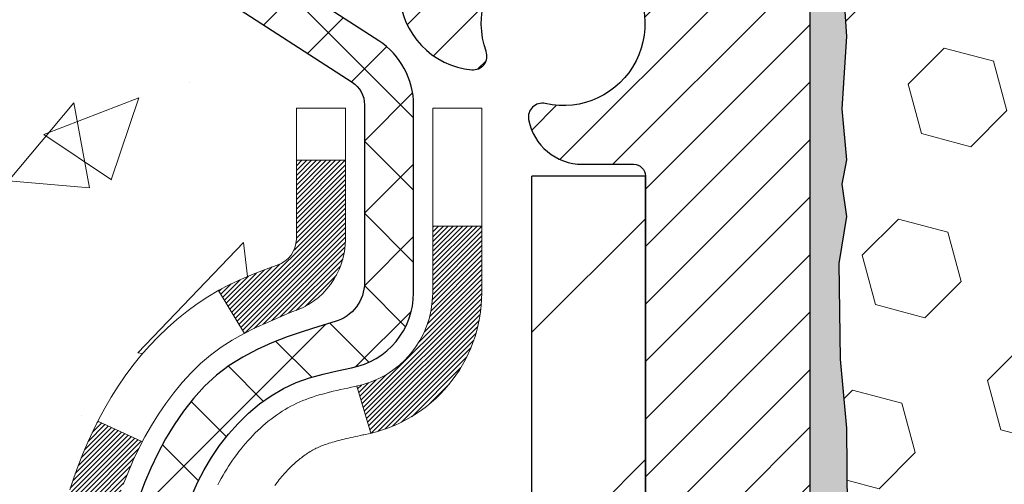
# Model space of a CAD drawing. Extents: x -3 to 3254, y -422 to 1977.
# Drawn here: x 16 to 18, y -399 to -399 of the extents above; entities that cross this region are included whole.
import ezdxf

# ---------------------------------------------------------------- set-up
doc = ezdxf.new("R2010")
doc.units = 0
doc.header["$LTSCALE"] = 5
doc.header["$MEASUREMENT"] = 0
for name, color, linetype, lineweight in [('CONCRETE - H', 130, 'CONTINUOUS', 9), ('DECK COAT - H', 20, 'CONTINUOUS', 20), ('DECK COAT - L', 22, 'CONTINUOUS', 18), ('EPOXY ADHESIVE - H', 50, 'CONTINUOUS', 15), ('EPOXY ADHESIVE - L', 52, 'CONTINUOUS', 25), ('FOAM INSERT - H', 150, 'CONTINUOUS', 9), ('MIG FOOT - H', 251, 'CONTINUOUS', 20), ('MIG FOOT - L', 7, 'CONTINUOUS', 30), ('MIG RETAINER - H', 251, 'CONTINUOUS', 20), ('MIG RETAINER - L', 7, 'CONTINUOUS', 30), ('PVC SIDESHEET - H', 170, 'CONTINUOUS', 20), ('PVC SIDESHEET - L', 150, 'CONTINUOUS', 25), ('TEXT - 4', 241, 'CONTINUOUS', 25)]:
    doc.layers.add(name, color=color, linetype=linetype, lineweight=lineweight)
doc.dimstyles.get("Standard").update_dxf_attribs({"dimtxt": 0.18, "dimasz": 0.18, "dimexe": 0.18, "dimexo": 0.0625, "dimgap": 0.09, "dimtad": 0, "dimtih": 1, "dimtoh": 1, "dimdec": 4, "dimzin": 0, "dimdsep": 46, "dimtxsty": 'Standard', "dimcen": 0.09, "dimadec": 0, "dimazin": 0, "dimtfac": 1, "dimtdec": 4, "dimtofl": 0, "dimtmove": 0, "dimatfit": 3, "dimfxl": 1, "dimtolj": 1, "dimtzin": 0, "dimarcsym": 0})

msp = doc.modelspace()

# ---------------------------------------------------------------- hatches: boundary and pattern name
at = {"layer": 'CONCRETE - H'}
h = msp.add_hatch(dxfattribs=at)
h.set_pattern_fill('AR-CONC', color=256, scale=0.196)
h.set_pattern_definition([(49.99999999999999, (1, 0), (1.405829957897477, -0.1229941845658864), [0.147, -1.617]), (355, (1, 0), (-0.27195261388148, 1.474296582052023), [0.1176, -1.2936]), (100.45144446, (1.11715249476, -0.01024951424), (1.13387733958514, 1.351302382298514), [0.12493077632, -1.374238539519999]), (46.18420000000002, (1, 0.392), (2.091793008116282, -0.32441779035443), [0.2204999999999999, -2.425499999999999]), (96.63563549, (1.1743160202, 0.36496511828), (1.831937413521488, 1.909272457518119), [0.18739627032, -2.0613589696]), (351.1841639899999, (1, 0.392), (1.831937412307355, 1.909272456529181), [0.1764, -1.94040000196]), (21, (1.196, 0.294), (1.169937822152185, -0.7891330257040641), [0.147, -1.617]), (326.0000000000001, (1.196, 0.294), (0.4768980505663002, 1.421294088291832), [0.1176, -1.2936]), (71.45144474, (1.29349481784, 0.22823891496), (1.646835858390743, 0.6321610595004535), [0.1249307724, -1.37423853952]), (37.50000000000001, (1, 0), (0.02383331642188971, 0.6524719535093706), [0, -1.27792, 0, -1.3132, 0, -1.2985]), (7.499999999999999, (1, 0), (0.5156162933866113, 0.7730469552894261), [0, -0.74872, 0, -1.24852, 0, -0.4949]), (327.5, (0.56292, 0), (1.046291974897922, -0.04420754859938432), [0, -0.49, 0, -1.5288, 0, -2.0286]), (317.5, (0.36692, 0), (1.143044891911077, 0.1962057653713427), [0, -0.637, 0, -1.01528, 0, -1.4406])])
edge = h.paths.add_edge_path()
edge.add_spline(control_points=[(9.634216537726502, -397.5462941945083), (9.512363925566364, -398.5320952145296), (11.91662137383881, -398.7827972506579), (13.49939561280071, -399.8820069667897), (14.20039109005524, -401.922355370845), (12.19937848360438, -403.3900172234593), (10.85393086667821, -404.8507119968659), (10.68390290613359, -406.0818433256337), (10.51756513677983, -406.3022759977559)], knot_values=[0, 0, 0, 0, 2.751705060341719, 4.606310363865386, 6.171255619265934, 8.209041483085649, 11.17070337192604, 11.92864509292141, 11.92864509292141, 11.92864509292141, 11.92864509292141], degree=3, periodic=0)
edge.add_line((10.51756513677981, -406.302275997758), (11.0105683047811, -406.3022759977592))
edge.add_line((11.0105683047811, -406.3022759977592), (11.01056982075808, -406.1054259892463))
edge.add_line((11.01056982075808, -406.1054259892463), (11.68025048880178, -406.1054259892462))
edge.add_arc((11.68025048850094, -406.0660559869617), 0.03937000228449961, 270.0000004378149, 300.0050937789906)
edge.add_line((11.69993852075803, -406.1001496588925), (11.83569942837586, -406.0217680623981))
edge.add_arc((11.8908143964192, -406.1172369892447), 0.1102359999984514, 89.99999999988921, 119.99818035172109, ccw=False)
edge.add_line((11.89081439641941, -406.0070009892463), (12.79877233744843, -406.0070009892463))
edge.add_arc((12.79877233737072, -405.9676309886581), 0.03937000058812146, 270.0000001130982, 300.0025472007105)
edge.add_line((12.81845885342677, -406.0017255341439), (13.49854452360742, -405.6090784065755))
edge.add_arc((13.55854446438897, -405.713001489381), 0.1200000001399215, 89.99927619957577, 119.9999673125914, ccw=False)
edge.add_line((13.55854598031303, -405.5930014892506), (13.76998584689445, -405.5930014892506))
edge.add_arc((13.76998584689463, -405.5536314892506), 0.0393699999999626, 269.9999999997415, 314.9999999999342)
edge.add_line((13.79782464086989, -405.5814702832259), (13.91429419695892, -405.4650007271736))
edge.add_arc((14.16399313939882, -405.7147057335177), 0.3531319187625552, 103.90149412010783, 134.9993042984125, ccw=False)
edge.add_arc((14.45327773239237, -406.8834755068403), 1.557170273114391, 76.097999108929, 103.90188596440981, ccw=False)
edge.add_arc((14.74256232547522, -405.7147057334016), 0.3531319186176345, 47.88305985415718, 76.09799910889922, ccw=False)
edge.add_line((14.97938882117667, -405.4527603900943), (15.10873082391569, -405.5814702832259))
edge.add_arc((15.13656961799925, -405.5536314890887), 0.03937000019097919, 225.0000000551503, 270.0022060691754)
edge.add_line((15.13657113386908, -405.5930014892505), (16.84747472037497, -405.5930014892506))
edge.add_arc((16.84747472037506, -405.5536314892507), 0.03936999999990576, 269.9999999998734, 360.0000000001655)
edge.add_line((16.88684472037496, -405.5536314892506), (16.88684472038093, -400.1925818636043))
edge.add_arc((16.84747472038106, -400.1925818636042), 0.03936999999987378, 359.9999999998346, 432.6976227628036)
edge.add_arc((16.98678676114927, -399.7453677497678), 0.4290404058596138, 233.0250989603211, 252.697622762808, ccw=False)
edge.add_arc((17.063273100958, -399.6832596576285), 0.5251995961844607, 194.307943482474, 230.4333558243561, ccw=False)
edge.add_arc((18.13322328735681, -399.3964046308117), 1.632909065609082, 184.8191964166436, 194.7829313884617, ccw=False)
edge.add_arc((17.86405681517945, -399.6303325552502), 1.361411651893386, 161.6649460398433, 175.9250205045925, ccw=False)
edge.add_arc((16.99852743744764, -399.3377776504801), 0.4478254090915157, 108.12890291727669, 162.3597440615036, ccw=False)
edge.add_arc((16.82844966888388, -398.8605940862336), 0.06004988997894418, 300.7846078929075, 346.517769344078)
edge.add_line((16.88684472038094, -398.8745943450576), (16.88684472038094, -398.685359296199))
edge.add_line((16.88684472038094, -398.685359296199), (16.98526972038061, -398.685359296199))
edge.add_line((16.98526972038061, -398.685359296199), (16.98526972038062, -398.6808067400789))
edge.add_arc((16.94589972038074, -398.6808067400787), 0.03936999999987556, 359.9999999997518, 417.0968478607485)
edge.add_line((16.96728631701647, -398.6477520825501), (16.65206837656067, -398.4438038510771))
edge.add_arc((16.83304046348716, -398.2426538568377), 0.2705775608380053, 181.4692888507576, 228.0226889059109, ccw=False)
edge.add_line((16.56255186517053, -398.2495917678895), (16.27463918495855, -398.2495917678895))
edge.add_arc((16.27343534341518, -398.1720554519526), 0.0775456608942898, 179.1104878121406, 270.8895121878187, ccw=False)
edge.add_line((16.19589902747826, -398.1708516104092), (16.19589902747826, -397.5462941945084))
edge.add_line((16.19589902747826, -397.5462941945084), (9.634216537726477, -397.5462941945084))
h.paths.add_polyline_path([(9.68006454253991, -402.6403479253684), (15.77206454253991, -402.6403479253684), (15.77206454253991, -401.2870145920352), (9.68006454253991, -401.2870145920352)], flags=25)
at = {"layer": 'DECK COAT - H'}
h = msp.add_hatch(dxfattribs=at)
h.set_pattern_fill('ANSI31', color=256, scale=0.03937, style=0)
h.set_pattern_definition([(45, (-162.1573997025909, -408.0241787774154), (-0.003479849246914297, 0.003479849246914297), [])])
h.paths.add_polyline_path([(16.6048634201019, -399.727920414324), (16.60100316235858, -399.7092475359665), (16.59748517996391, -399.6905401590299), (16.59427285566371, -399.6718020029087), (16.59132955966541, -399.6530367561527), (16.5886186621764, -399.634248107312), (16.5861035334041, -399.6154397449364), (16.58541309590273, -399.609923140956), (16.51588085375104, -399.6171896269533), (16.51796515105221, -399.632735215129), (16.52056919557222, -399.651093795356), (16.52333551631082, -399.6694011960333), (16.52628958321682, -399.6876493843111), (16.5294568662388, -399.7058303273395), (16.53286283532568, -399.7239359922684), (16.53653296042617, -399.7419583462481), (16.54049271148906, -399.7598893564286), (16.54476755846306, -399.7777209899601), (16.54938297129686, -399.7954452139925), (16.55436441993939, -399.8130539956761), (16.55973737433922, -399.8305393021608), (16.56552730444528, -399.8478931005968), (16.56882685018732, -399.8570066765972), (16.63445375036204, -399.8314046470951), (16.63031859944479, -399.8199930105008), (16.62432187409095, -399.8018538705754), (16.61880334357377, -399.7835456042529), (16.61373765779913, -399.7650996482753), (16.60909946667325, -399.746547439385)])
h.paths.add_polyline_path([(16.63031859944479, -399.2471831981612), (16.63681886972918, -399.2292446213751), (16.64384803503836, -399.2115380444708), (16.6514314454661, -399.1940949041901), (16.65959445110641, -399.1769466372755), (16.66461453601235, -399.1673152362831), (16.6002369124366, -399.1375946339199), (16.59335122352016, -399.1513902684163), (16.58565100781166, -399.1680993195538), (16.57845994442723, -399.1850022513352), (16.57175968020627, -399.2020688505277), (16.56552730444528, -399.2192831080651), (16.55973737433922, -399.2366369065011), (16.55436441993939, -399.2541222129859), (16.54938297129686, -399.2717309946694), (16.54476755846306, -399.2894552187019), (16.54049271148906, -399.3072868522333), (16.53653296042617, -399.3252178624138), (16.53286283532568, -399.3432402163935), (16.5294568662388, -399.3613458813225), (16.52756765056463, -399.3721904197806), (16.59635391502084, -399.3832349534588), (16.59748517996391, -399.376636049632), (16.60100316235858, -399.3579286726954), (16.6048634201019, -399.3392557943379), (16.60909946667325, -399.3206287692769), (16.61373765779913, -399.3020765603865), (16.61880334357377, -399.283630604409), (16.62432187409095, -399.2653223380865)])
h.paths.add_polyline_path([(16.9577107204075, -398.7607049073175), (16.88684472040736, -398.7607049073175), (16.88684472040736, -398.8745943450576, -0.3282883506356928), (16.85918392877752, -398.9121827919442), (16.8419109876842, -398.9187087887391), (16.82473439150979, -398.9254231688075), (16.80775048517333, -398.9325143154229), (16.79105561359372, -398.940170611859), (16.77474612169013, -398.9485804413892), (16.77455935593028, -398.9486902866598), (16.81185220728824, -399.0107439480195), (16.82763687871093, -399.0028166055226), (16.84497564077142, -398.9948492270984), (16.8625571176432, -398.9872535903219), (16.88025995192109, -398.9798438243692, 0.3282898029372689), (16.95771072040739, -398.8745960011585)])
h.paths.add_polyline_path([(16.8967989381654, -399.8789118925836), (16.89313939819035, -399.8761430848475), (16.88948000336327, -399.8731962706586), (16.88583273333884, -399.8700793432901), (16.8822053727421, -399.8667970641428), (16.87860581876467, -399.8633543212813), (16.87504746789685, -399.8597616434575), (16.87153493497581, -399.8560233467347), (16.86808056636769, -399.8521535209816), (16.86469183555382, -399.8481613411448), (16.86137620477885, -399.8440559709346), (16.85814113605343, -399.8398465745334), (16.85499554764911, -399.8355443086792), (16.85194634115637, -399.8311581519783), (16.84897526185662, -399.8266667842652), (16.84608435230475, -399.8220756316629), (16.84327103766955, -399.8173829973724), (16.84053368012874, -399.8125886010963), (16.83787064186233, -399.8076921625744), (16.83528023634076, -399.8026933075824), (16.83276083452099, -399.7975917459499), (16.83031357803921, -399.7923918806511), (16.82793572092319, -399.7870918136826), (16.82562638531536, -399.7816939287097), (16.82338398144045, -399.776199096782), (16.82120691953005, -399.7706081890195), (16.8190936098214, -399.7649220766136), (16.81704246256086, -399.7591416308433), (16.81505188800329, -399.7532677230809), (16.81312029641586, -399.7473012248125), (16.81124609807628, -399.741243007642), (16.80942898269668, -399.7350982697878), (16.80766545120425, -399.7288623127446), (16.80595648272017, -399.7225536145124), (16.80474358466145, -399.7178824316701), (16.7370754101743, -399.7392471868562), (16.73846011972639, -399.7444308235472), (16.73988344590876, -399.7495953530728), (16.74134647766973, -399.7547397141138), (16.74285091291304, -399.7598613170911), (16.74439838136416, -399.7649581308054), (16.74599015127015, -399.7700291747711), (16.74762749087816, -399.775073468503), (16.74931166843512, -399.7800900315155), (16.75104395218809, -399.7850778833233), (16.75282561038412, -399.7900360434407), (16.75465791127035, -399.7949635313825), (16.75654212309385, -399.7998593666632), (16.75847951410153, -399.8047225687973), (16.76047135254057, -399.8095521572995), (16.7625189066579, -399.8143471516843), (16.76462344470078, -399.8191065714662), (16.76678623491605, -399.8238294361598), (16.76900854555097, -399.8285147652796), (16.77129164485248, -399.8331615783404), (16.77363680106751, -399.8377688948564), (16.77604528244344, -399.8423357343425), (16.778518357227, -399.8468611163131), (16.78105729366555, -399.8513440602828), (16.78366336000581, -399.8557835857661), (16.78633782449517, -399.8601787122776), (16.78908195538045, -399.8645284593319), (16.7918970209088, -399.8688318464435), (16.79478428932728, -399.873087893127), (16.79774502888281, -399.877295618897), (16.80078050597004, -399.8814540417883), (16.80389051508737, -399.8855609497521), (16.80707298056168, -399.8896124380418), (16.81032613318305, -399.893604801364), (16.81364820374122, -399.8975343344253), (16.81703742302593, -399.9013973319324), (16.82049202182727, -399.9051900885918), (16.82401023093498, -399.9089088991101), (16.82759028113892, -399.9125500581939), (16.83123040322894, -399.9161098605497), (16.83492882799501, -399.9195846008841), (16.83868378622688, -399.9229705739038), (16.84249350871451, -399.9262640743153), (16.84635609610782, -399.9294616747474), (16.85026959481777, -399.9325604146749), (16.85423219957206, -399.9355572232793), (16.85824210555168, -399.9384490290743), (16.86229750793737, -399.9412327605739), (16.86639660191022, -399.9439053462918), (16.8705327400759, -399.9464610918441), (16.87470193038976, -399.9488960189997), (16.87891081425132, -399.951212096273), (16.88316612181179, -399.953411341166), (16.88747458322237, -399.9554957711812), (16.88921169633286, -399.9562798092059), (16.9175914564511, -399.891350824149), (16.91481016906928, -399.8900180974125), (16.91125802861589, -399.8881575649951), (16.90769900699209, -399.8861309754818), (16.90409177701431, -399.8839107201414), (16.90045700058013, -399.8815049320605)])
h.paths.add_polyline_path([(16.76410727624764, -399.2492369538689), (16.76251890665801, -399.2528290569776), (16.76047135254057, -399.2576240513624), (16.75847951410153, -399.2624536398645), (16.75654212309385, -399.2673168419987), (16.75465791127047, -399.2722126772794), (16.75282561038423, -399.2771401652212), (16.75104395218809, -399.2820983253387), (16.74931166843512, -399.2870861771464), (16.74762749087827, -399.2921027401589), (16.74599015127026, -399.2971470338907), (16.74439838136427, -399.3022180778565), (16.74285091291304, -399.3073148915708), (16.74134647766973, -399.3124364945481), (16.73988344590876, -399.317580855589), (16.73846011972639, -399.3227453851146), (16.7370754101743, -399.3279290218057), (16.7357282338543, -399.3331307193235), (16.73441750736859, -399.3383494313298), (16.73314214731877, -399.343584111486), (16.73190107030703, -399.3488337134534), (16.73069319293532, -399.3540971908936), (16.72951743180547, -399.359373497468), (16.72837270351945, -399.3646615868382), (16.7272579246792, -399.3699604126655), (16.72617201188669, -399.3752689286115), (16.72511388174396, -399.3805860883377), (16.72408245085276, -399.3859108455054), (16.72307663581526, -399.3912421537763), (16.72209535323318, -399.3965789668115), (16.72113751990846, -399.401920239121), (16.72020251095446, -399.4072669349713), (16.71928975894152, -399.4126205116228), (16.71839832052128, -399.4179808908716), (16.71752725234571, -399.4233479945139), (16.71667561106645, -399.4287217443458), (16.71584245333545, -399.4341020621634), (16.71502683580448, -399.4394888697629), (16.71422781512515, -399.4448820889403), (16.71344444794957, -399.4502816414918), (16.71267579092924, -399.4556874492135), (16.71192090071613, -399.4610994339015), (16.71117883396212, -399.466517517352), (16.71044864731871, -399.471941621361), (16.70972939743799, -399.4773716677247), (16.7090201409716, -399.4828075782393), (16.70831993457127, -399.4882492747006), (16.70790030872777, -399.4915520789688), (16.77879531932504, -399.4958223174769), (16.77908783103785, -399.4935446114195), (16.77955615940405, -399.4899315560702), (16.78002790456346, -399.4863276613908), (16.7805033467238, -399.4827328235251), (16.78098276609265, -399.4791469386165), (16.78146644287758, -399.4755699028086), (16.7819546572862, -399.472001612245), (16.78244768952609, -399.4684419630694), (16.78294581980495, -399.4648908514252), (16.78344932833025, -399.4613481734561), (16.78395849530957, -399.4578138253056), (16.78473565330264, -399.4524938407725), (16.78579094320085, -399.4454762529629), (16.7868739461193, -399.4384898151417), (16.78798689725172, -399.431533750429), (16.78913203325694, -399.4246072697163), (16.7903115918215, -399.4177095752057), (16.79152548383925, -399.4108530095727), (16.79278121246582, -399.4040010366131), (16.79407125444302, -399.3972057546636), (16.79540053654605, -399.3904530881203), (16.79677087088592, -399.3837459558339), (16.79818406986808, -399.3770872743187), (16.79964194613231, -399.3704799582255), (16.80114631250708, -399.3639269207065), (16.80269898197528, -399.3574310736936), (16.80430176764346, -399.3509953281317), (16.80595648272029, -399.3446225941494), (16.80766545120403, -399.3383138959184), (16.80942898269691, -399.3320779388731), (16.81124609807707, -399.3259332010174), (16.81312029641608, -399.319874983849), (16.81505188800329, -399.313908485581), (16.81704246256097, -399.3080345778183), (16.81909360982152, -399.3022541320479), (16.82120691952994, -399.2965680196427), (16.82338398144045, -399.2909771118798), (16.82562638531592, -399.2854822799509), (16.8279357209233, -399.2800843949789), (16.82882645027828, -399.2780990253786)])
h.paths.add_polyline_path([(17.1545607204072, -398.8556890977757), (17.08369472040718, -398.8556890977758), (17.08369472040718, -398.9520915131943, -0.3551910535763114), (16.97403509456595, -399.0869835542712), (16.99435237650973, -399.1550490285455, 0.3471262797452058), (17.1545607204072, -398.9520915131941)])
at = {"layer": 'EPOXY ADHESIVE - H'}
h = msp.add_hatch(dxfattribs=at)
h.set_pattern_fill('AR-SAND', color=256, scale=0.03937007874015701)
h.set_pattern_definition([(37.50000000000001, (-149.155014290767, -282.775484594609), (-0.002480053468882181, 0.07585920350445416), [0, -0.05984251968503865, 0, -0.06692913385826692, 0, -0.06397637795275514]), (7.499999999999999, (-149.155014290767, -282.775484594609), (0.06967624823888606, 0.1111081128043191), [0, -0.03228346456692874, 0, -0.05393700787401511, 0, -0.02066929133858243]), (327.5, (-149.2034394876173, -282.775484594609), (0.1226040103051755, 0.0002227973833450738), [0, -0.0196850393700785, 0, -0.07086614173228262, 0, -0.09251968503936897]), (317.5, (-149.2034394876173, -282.775484594609), (0.118351441124892, 0.03455415609977319), [0, -0.009842519685039252, 0, -0.04645669291338526, 0, -0.05314960629921196])])
h.paths.add_polyline_path([(25.86677923239338, -400.4554589977682), (25.62877923239656, -400.4554589977682), (25.62877854526871, -399.5334589977683), (25.57497708300812, -399.5334589977683), (25.57501241747891, -399.5640444970278), (25.56985518667696, -399.6725266345774), (25.5815555739255, -399.7318575376391), (25.57875116614721, -399.8382659322646), (25.57706888999635, -399.9572980882119), (25.57289728736148, -400.0959518945947), (25.58806356884864, -400.2453475684268), (25.58688527699396, -400.4940836451007), (25.64945835674191, -400.5152025369462), (25.75868285364302, -400.5249814948536), (25.80013170579357, -400.710338136583), (25.80691056007506, -400.8397495616637), (25.81673520020265, -400.9641836573675), (25.80819668138204, -401.1118455772568), (25.7943862395717, -401.3760419018491), (25.80066635148276, -401.5462619098538), (25.86677923239338, -401.5462619098538)])
h.paths.add_polyline_path([(25.62877771641777, -398.4212924376894, -0.1587493023973286), (25.56652908941069, -398.2728387024083), (25.58285734747303, -398.4877594611838), (25.57637055192279, -398.581869657821), (25.58313087755758, -398.6866312876483), (25.57671933237523, -398.7599226565123), (25.5834147378205, -398.7950654096825), (25.57671933237523, -398.8418423149939), (25.58754396110001, -398.9098402652127), (25.58545631720179, -399.0478446674857), (25.57671933237523, -399.1477331826538), (25.57480027548317, -399.3804144974975), (25.57497708300812, -399.5334589977683), (25.62877854526871, -399.5334589977683)])
h.paths.add_polyline_path([(17.66949489593926, -400.2453475684268), (17.68466117742642, -400.0959518945947), (17.68048957479155, -399.9572980882119), (17.67880729864069, -399.8382659322645), (17.6760028908624, -399.7318575376391), (17.68770327811094, -399.6725266345774), (17.68254604730899, -399.5640444970278), (17.68275818930473, -399.3804144974974), (17.68083913241267, -399.1477331826538), (17.67210214758611, -399.0478446674857), (17.67001450368789, -398.9098402652127), (17.68083913241267, -398.8418423149939), (17.6741437269674, -398.7950654096825), (17.68083913241267, -398.7599226565123), (17.67442758723032, -398.6866312876483), (17.68118791286511, -398.581869657821), (17.67470111731486, -398.4877594611838), (17.69127923239395, -398.2695499584761, -0.162003564913256), (17.62878074837013, -398.4212924376894), (17.62877923239133, -400.4554589977682), (17.39077923239259, -400.4554589977682), (17.39077923239259, -401.546261909854), (17.45689211330514, -401.546261909854), (17.46317222521619, -401.3760419018491), (17.44936178340586, -401.1118455772569), (17.44082326458524, -400.9641836573675), (17.45064790471283, -400.8397495616637), (17.45742675899433, -400.710338136583), (17.49887561114488, -400.5249814948536), (17.60810010804598, -400.5152025369462), (17.67067318779393, -400.4940836451007)])
at = {"layer": 'FOAM INSERT - H'}
h = msp.add_hatch(dxfattribs=at)
h.set_pattern_fill('HEX', color=256, scale=0.590551181102362, angle=45, style=0)
h.set_pattern_definition([(45, (-149.155014290767, -282.775484594609), (-0.09040931629367041, 0.09040931629367042), [0.07381889763779526, -0.1476377952755905]), (165, (-149.155014290767, -282.775484594609), (-0.03309210650226577, -0.1235014227959361), [0.07381889763779526, -0.1476377952755905]), (105, (-149.1028164476675, -282.7232867515096), (-0.1235014227959362, -0.03309210650226572), [0.07381889763779526, -0.1476377952755905])])
edge = h.paths.add_edge_path()
edge.add_arc((18.98848161334663, -398.4392440570196), 0.5948056245285749, 63.87063646643968, 116.1293635335542)
edge.add_arc((18.8146094758811, -398.0847867803661), 0.2000000000000061, 116.1293635335183, 163.6714393199482)
edge.add_arc((18.53270780382266, -398.0022004026115), 0.09374999999996124, 196.3285606800195, 343.67143931996384, ccw=False)
edge.add_arc((18.25080613176422, -398.084786780366), 0.1999999999999332, 16.32856068001505, 63.87063646648007)
edge.add_arc((18.07693399431346, -398.4392440570209), 0.5948056245233047, 63.87063646778854, 105.2111021795297)
edge.add_arc((17.94710879234358, -397.9617736150107), 0.09999999999996752, 105.2111021782057, 175.8048724011323)
edge.add_line((17.84737672216826, -397.9544582764311), (17.84337179818348, -398.0090585325299))
edge.add_arc((17.74987298239406, -398.0022004026115), 0.09375000000001119, 255.5224878212474, 355.80487240106805, ccw=False)
edge.add_arc((17.73815423238343, -398.0475869262083), 0.04687499998912165, 180.0000000172311, 255.5224878384435, ccw=False)
edge.add_line((17.69127923239429, -398.0475869262224), (17.69127923239395, -398.2695499584761))
edge.add_arc((17.43201035637199, -398.2515062869314), 0.2598959871881502, 355.29183193151505, 356.0189514342393, ccw=False)
edge.add_line((17.69102937537721, -398.2728387024079), (17.67470111731486, -398.4877594611838))
edge.add_line((17.67470111731486, -398.4877594611838), (17.68118791286505, -398.581869657821))
edge.add_line((17.68118791286511, -398.581869657821), (17.67442758723038, -398.6866312876483))
edge.add_line((17.67442758723032, -398.6866312876483), (17.68083913241267, -398.7599226565123))
edge.add_line((17.68083913241267, -398.7599226565123), (17.67414372696734, -398.7950654096825))
edge.add_line((17.6741437269674, -398.7950654096825), (17.68083913241272, -398.8418423149939))
edge.add_line((17.68083913241267, -398.8418423149939), (17.67001450368783, -398.9098402652127))
edge.add_line((17.67001450368789, -398.9098402652127), (17.67210214758611, -399.0478446674857))
edge.add_line((17.67210214758611, -399.0478446674857), (17.68083913241272, -399.1477331826538))
edge.add_line((17.68083913241267, -399.1477331826538), (17.68275818930467, -399.3804144974975))
edge.add_line((17.68275818930473, -399.3804144974975), (17.68254604730899, -399.5640444970278))
edge.add_line((17.68254604730899, -399.5640444970278), (17.68770327811088, -399.6725266345774))
edge.add_line((17.68770327811094, -399.6725266345774), (17.6760028908624, -399.7318575376391))
edge.add_line((17.6760028908624, -399.7318575376391), (17.67880729864069, -399.8382659322646))
edge.add_line((17.67880729864069, -399.8382659322646), (17.68048957479155, -399.9572980882119))
edge.add_line((17.68048957479155, -399.9572980882119), (17.68466117742642, -400.0959518945947))
edge.add_line((17.68466117742642, -400.0959518945947), (17.66949489593926, -400.2453475684268))
edge.add_line((17.66949489593926, -400.2453475684268), (17.67067318779399, -400.4940836451007))
edge.add_line((17.67067318779393, -400.4940836451007), (17.60810010804593, -400.5152025369462))
edge.add_line((17.60810010804598, -400.5152025369462), (17.49887561114488, -400.5249814948536))
edge.add_line((17.49887561114488, -400.5249814948536), (17.45742675899433, -400.710338136583))
edge.add_line((17.45742675899433, -400.710338136583), (17.45064790471283, -400.8397495616637))
edge.add_line((17.45064790471283, -400.8397495616637), (17.44082326458524, -400.9641836573675))
edge.add_line((17.44082326458524, -400.9641836573675), (17.44936178340586, -401.1118455772568))
edge.add_line((17.44936178340586, -401.1118455772568), (17.46317222521625, -401.3760419018491))
edge.add_line((17.46317222521619, -401.3760419018491), (17.45689211330514, -401.546261909854))
edge.add_line((17.45689211330514, -401.546261909854), (21.25377923239401, -401.546261909854))
edge.add_line((21.25377923239406, -401.546261909854), (21.25377923239406, -399.8900119098539))
edge.add_arc((21.25377923239406, -399.7025119098539), 0.1875, 270, 360)
edge.add_line((21.44127923239406, -399.7025119098539), (21.44127923239406, -399.3900119098539))
edge.add_arc((21.25377923239406, -399.3900119098539), 0.1875, 8.685034650183044e-12, 90)
edge.add_line((21.25377923239406, -399.2025119098539), (21.25377923239406, -398.421261909854))
edge.add_arc((21.45054810841603, -398.2514740021999), 0.2598959871881653, 183.9810485659018, 220.79024893816, ccw=False)
edge.add_line((21.19127923239406, -398.2695176737452), (21.19127923239406, -398.047586926222))
edge.add_arc((21.14440423239389, -398.0475869262221), 0.04687500000014211, -75.52248782140038, 5.212541509536095e-11, ccw=False)
edge.add_arc((21.1326854824056, -398.0022004026196), 0.09375000001094756, 184.195127593391, 284.4775121731695, ccw=False)
edge.add_line((21.03918666660465, -398.0090585325298), (21.03506370360818, -397.9528490173573))
edge.add_arc((20.93533163343281, -397.9601643559373), 0.1000000000000295, 4.195127599069467, 75.51610439266845)
edge.add_arc((20.81157685142662, -398.4392440570211), 0.5948056245234588, 75.51610439133628, 116.1293635322312)
edge.add_arc((20.63770471397586, -398.0847867803661), 0.1999999999999401, 116.1293635336092, 163.6714393200403)
edge.add_arc((20.35580304191776, -398.0022004026119), 0.093749999999582, 196.3285606799865, 343.6714393200136, ccw=False)
edge.add_arc((20.07390136985944, -398.0847867803664), 0.2000000000002107, 16.32856068002571, 63.87063646640116)
edge.add_arc((19.90002923239384, -398.4392440570196), 0.5948056245285851, 63.87063646640661, 116.1293635335328)
edge.add_arc((19.72615709492859, -398.0847867803661), 0.2000000000001582, 116.1293635335332, 163.6714393200212)
edge.add_arc((19.44425542287032, -398.0022004026119), 0.09374999999950748, 196.3285606799628, 343.67143932004547, ccw=False)
edge.add_arc((19.16235375081206, -398.0847867803662), 0.2000000000001554, 16.32856068000065, 63.87063646643951)
at = {"layer": 'MIG FOOT - H'}
h = msp.add_hatch(dxfattribs=at)
h.set_pattern_fill('ANSI31', color=256, scale=1.9685, style=0)
h.set_pattern_definition([(45, (-929.0921673904575, -865.1089609200044), (-0.1739924623457148, 0.1739924623457148), [])])
h.paths.add_polyline_path([(17.22677923239351, -398.7834589977683), (17.39077923239349, -398.7834589977684), (17.39077923239281, -399.3459589977683), (17.22677923239305, -399.3459589977683)])
edge = h.paths.add_edge_path()
edge.add_line((17.22677923239305, -399.7209589977683), (17.3907792323927, -399.7209589977683))
edge.add_line((17.3907792323927, -399.7209589977683), (17.39077923239293, -405.6979464977682))
edge.add_arc((17.03644923239281, -405.6979464977681), 0.3543300000001182, 270.00000000001836, 359.9999999999908, ccw=False)
edge.add_line((17.03644923239292, -406.0522764977682), (14.67202926339305, -406.0522764977682))
edge.add_line((14.67202926339305, -406.0522764977682), (14.67202926339317, -405.8882764977682))
edge.add_line((14.67202926339317, -405.8882764977682), (17.03644923239292, -405.8882764977682))
edge.add_arc((17.03644923239304, -405.6979464977682), 0.1903299999999604, 269.9999999999658, 360.0000000000171)
edge.add_line((17.22677923239294, -405.6979464977682), (17.22677923239305, -399.7209589977683))
h.paths.add_polyline_path([(13.70327923239315, -405.8882764977682), (14.23452620139315, -405.8882764977683), (14.23452620139292, -406.0522764977682), (13.70327923239293, -406.0522764977682)])
at = {"layer": 'MIG RETAINER - H'}
h = msp.add_hatch(dxfattribs=at)
h.set_pattern_fill('ANSI31', color=256, scale=0.47, style=0)
h.set_pattern_definition([(45, (-929.0921673904575, -835.8078172264486), (-0.04154252339470966, 0.04154252339470967), [])])
h.paths.add_polyline_path([(17.62877923239162, -400.4554589977682), (17.62877923239253, -399.754342090634), (17.55448289811093, -399.6897572725741), (17.3907792323927, -399.6897572725741), (17.39077923239259, -400.4554589977682)])
edge = h.paths.add_edge_path()
edge.add_arc((16.84877923239472, -398.0064589977659), 0.07800000000003138, 179.9999999999582, 269.9999999994989, ccw=False)
edge.add_line((16.77077923239463, -398.0064589977658), (16.77077923239497, -397.7434589977688))
edge.add_arc((16.75077923239476, -397.7434589977685), 0.02000000000020918, 359.9999999993486, 449.9999999980458)
edge.add_line((16.75077923239544, -397.7234589977684), (16.66377923239557, -397.7234589977666))
edge.add_arc((16.66377923239488, -397.7534589977666), 0.03000000000002956, 449.9999999986973, 539.9999999997827)
edge.add_line((16.63377923239491, -397.7534589977665), (16.63377923239423, -398.2884589977735))
edge.add_arc((16.79077923239415, -398.2884589977737), 0.1569999999999254, 539.9999999999377, 630.0000000003319)
edge.add_line((16.79077923239506, -398.4454589977736), (16.95703954735236, -398.4454589977728))
edge.add_arc((16.95703954734168, -398.5241986828043), 0.07873968503150763, 362.58551599465926, 449.9999999922238, ccw=False)
edge.add_arc((17.15058200640786, -398.5154589977689), 0.114999999999426, 182.585516002114, 264.7875303258168)
edge.add_arc((17.14195132108264, -398.6100661395222), 0.02000000000000517, 264.7875303255701, 379.6742449813813)
edge.add_arc((17.27199828751398, -398.5635685253339), 0.1181095275611714, -102.63422251541402, 199.6742449814629, ccw=False)
edge.add_arc((17.24179012735365, -398.6983339091052), 0.02000000000040289, 437.36577748606, 550.6215204679287)
edge.add_arc((17.29977923239371, -398.6874589977671), 0.07899999999997757, 190.6215204695919, 269.9999999991755)
edge.add_line((17.29977923239258, -398.7664589977672), (17.37377923239378, -398.7664589977683))
edge.add_arc((17.37377923239356, -398.7834589977683), 0.01699999999999591, 360, 449.9999999992337, ccw=False)
edge.add_line((17.39077923239361, -398.7834589977683), (17.39077923239281, -399.3771607229626))
edge.add_line((17.39077923239281, -399.3771607229626), (17.55448289811093, -399.3771607229626))
edge.add_line((17.55448289811093, -399.3771607229626), (17.62877923239253, -399.3125759049028))
edge.add_line((17.62877923239253, -399.3125759049028), (17.62877923239492, -397.7534589977693))
edge.add_arc((17.59877923239506, -397.7534589977691), 0.02999999999985903, 359.9999999997829, 449.9999999995657)
edge.add_line((17.59877923239528, -397.7234589977692), (17.53377923239512, -397.7234589977686))
edge.add_arc((17.53377923239489, -397.7434589977685), 0.01999999999998181, 449.9999999993486, 540)
edge.add_line((17.51377923239491, -397.7434589977685), (17.51377923239457, -398.00645899777))
edge.add_arc((17.43577923239459, -398.0064589977699), 0.07799999999997453, 269.9999999995825, 359.9999999999165, ccw=False)
edge.add_line((17.43577923239402, -398.0844589977699), (17.431779232394, -398.0844589977699))
edge.add_arc((17.43177923239446, -398.00645899777), 0.07799999999986085, 179.999999999833, 269.999999999666, ccw=False)
edge.add_line((17.3537792323946, -398.0064589977698), (17.35377923239494, -397.7434589977692))
edge.add_arc((17.33377923239496, -397.7434589977691), 0.01999999999998181, 360, 449.9999999996743)
edge.add_line((17.33377923239507, -397.7234589977691), (17.19233258433874, -397.7234589977681))
edge.add_line((17.19233258433874, -397.7234589977682), (17.19233258433874, -398.0543542039854))
edge.add_line((17.19233258433874, -398.0543542039854), (17.17304702194101, -398.0736848108872))
edge.add_line((17.17304702194101, -398.0736848108873), (17.17304702194101, -398.1508270604726))
edge.add_line((17.17304702194101, -398.1508270604725), (17.11519033475238, -398.1893981852655))
edge.add_line((17.11519033475238, -398.1893981852655), (17.05733364756375, -398.1508270604725))
edge.add_line((17.05733364756375, -398.1508270604725), (17.05733364756375, -398.0736848108872))
edge.add_line((17.05733364756375, -398.0736848108873), (17.03804808516693, -398.0543992484913))
edge.add_line((17.03804808516693, -398.0543992484913), (17.03804808516693, -397.7234589977682))
edge.add_line((17.03804808516693, -397.7234589977682), (16.95077923239492, -397.723458997768))
edge.add_arc((16.95077923239492, -397.743458997768), 0.01999999999998181, 450, 540)
edge.add_line((16.93077923239494, -397.743458997768), (16.9307792323946, -398.0064589977661))
edge.add_arc((16.85277923239451, -398.0064589977658), 0.07800000000008822, 269.999999999666, 359.999999999833, ccw=False)
edge.add_line((16.85277923239405, -398.0844589977659), (16.84877923239403, -398.0844589977659))
at = {"layer": 'PVC SIDESHEET - H'}
h = msp.add_hatch(dxfattribs=at)
h.set_pattern_fill('ANSI37', color=256, scale=0.59055, style=0)
h.set_pattern_definition([(45, (-162.1573997025909, -408.0241787774154), (-0.05219773870371446, 0.05219773870371446), []), (135, (-162.1573997025909, -408.0241787774154), (-0.05219773870371446, -0.05219773870371446), [])])
h.paths.add_polyline_path([(17.05613572040695, -398.7546785363961), (17.05613572040707, -398.6808067400788, 0.2544175294253038), (17.0057821909875, -398.5882536989984), (16.78491232873173, -398.4453493397871, -0.4033078353723514), (16.63377923241742, -398.2884589976969), (16.63377923241742, -398.2636090317018, -0.02353096692885778), (16.63290822040838, -398.2451114976486), (16.63290822040997, -397.7470809976488, -0.4142135623729873), (16.65653022041002, -397.7234589976489), (17.03645072017357, -397.72345899765), (17.0364507201738, -397.6644038821038), (17.01184461461608, -397.6447189976577), (16.67343778753357, -397.6447189976568, 0.4142135623730915), (16.56320178753324, -397.7549549976565), (16.56320178753188, -398.2451114976485, 0.213440768600962), (16.65206837658721, -398.4438038510771), (16.967286317043, -398.6477520825501, -0.2544175294251872), (16.98526972040716, -398.6808067400788), (16.98526972040693, -398.7546785363961), (16.98526972040704, -398.9371366373544, -0.3306422189433676), (16.94329901778056, -398.9936664508012), (16.91953874588185, -399.0007380624422), (16.89648114591025, -399.0079982267898), (16.87380536572121, -399.0158180365478), (16.85166769805576, -399.0244265749622), (16.83022443565508, -399.034052925279), (16.80963187126022, -399.0449261707444), (16.79004629761223, -399.0572753946043), (16.77162397605437, -399.0713295921466), (16.75447889425439, -399.0871993323323), (16.73859923484147, -399.1046427513525), (16.72394988346653, -399.1233527207755), (16.71049572578104, -399.1430221121689), (16.69820132821954, -399.1633458723529), (16.68701564777907, -399.1841204263124), (16.6768652903003, -399.2052875056356), (16.66767583144658, -399.2268020374569), (16.65937792372429, -399.2486336118471), (16.65190448024046, -399.2707583479441), (16.64518842445116, -399.2931523947753), (16.63916267981235, -399.3157919013677), (16.63376016978, -399.3386530167485), (16.62891381781006, -399.3617118899451), (16.62455654735836, -399.3849446699843), (16.62062128188111, -399.4083275058936), (16.61704094483425, -399.4318365467001), (16.61374845967353, -399.4554479414309), (16.61067674985511, -399.4791378391133), (16.60775873883474, -399.5028823887744), (16.6049273500686, -399.5266577394414, 0.05933499155532457), (16.6049399977783, -399.540624672839), (16.60775873883474, -399.5642938198876), (16.610676749855, -399.5880383695487), (16.61374845967353, -399.6117282672311), (16.61704094483425, -399.6353396619618), (16.62062128188111, -399.6588487027684), (16.62455654735836, -399.6822315386776), (16.62891381781006, -399.7054643187169), (16.63376016978, -399.7285231919134), (16.63916267981235, -399.7513843072942), (16.64518842445116, -399.7740238138867), (16.65190448024046, -399.7964178607178), (16.65937792372429, -399.8185425968149), (16.66767583144658, -399.8403741712051), (16.6768652903003, -399.8618887030264), (16.68701564777907, -399.8830557823496), (16.69820132821954, -399.9038303363091), (16.71049572578104, -399.9241540964931), (16.72394988346653, -399.9438234878865), (16.73859923484147, -399.9625334573093), (16.7544788942545, -399.9799768763297), (16.77162397605448, -399.9958466165153), (16.79004629761223, -400.0099008140576), (16.80963187126022, -400.0222500379176), (16.83022443565519, -400.0331232833829), (16.85166769805576, -400.0427496336998), (16.87380536572121, -400.0513581721141), (16.89648114591025, -400.0591779818721), (16.91953874588185, -400.0664381462198), (16.94282187289505, -400.0733677484031, -0.3329817396557117), (16.98526972040738, -400.1300395713069), (17.05613572039729, -400.1300395713069), (17.05613572040707, -400.1150846954678, 0.3608117966093517), (16.96625310639106, -400.0067439580926), (16.94593528970975, -400.0023979650305), (16.92579190711549, -399.9976355022089), (16.90599739269546, -399.9920400998681), (16.88672618053695, -399.9851952882486), (16.86815120844735, -399.9766923614974), (16.85039491019952, -399.9663846694359), (16.83351823141518, -399.9544446120179), (16.81757839790921, -399.9410638905563), (16.80263263549673, -399.926434206364), (16.7887381699924, -399.9107472607538), (16.7759522272112, -399.8941947550385), (16.76432089621724, -399.8769579192788), (16.7538049546147, -399.8591377700283), (16.74432573524896, -399.8407982361812), (16.73580435750321, -399.822003045925), (16.72816194075997, -399.8028159274471), (16.72131960440234, -399.7833006089346), (16.71519846781316, -399.7635208185749), (16.70971965037532, -399.7435402845556), (16.70480427147166, -399.723422735064), (16.7003740462982, -399.7032306669493), (16.69636438304272, -399.6829982784231), (16.69272437693749, -399.6627314813501), (16.68940371783813, -399.6424349587155), (16.68635209560048, -399.6221133935044), (16.68351920008015, -399.601771468702), (16.68085472113298, -399.5814138672936), (16.6783083486147, -399.5610452722642), (16.67584172153888, -399.5407685935408, -0.06060086340155051), (16.67582977238103, -399.5265058420628), (16.6783083486147, -399.5061309363977), (16.68085472113298, -399.4857623413683), (16.68351920008015, -399.4654047399599), (16.68635209560048, -399.4450628151575), (16.68940371783813, -399.4247412499465), (16.69272437693749, -399.4044447273118), (16.69636438304272, -399.3841779302388), (16.7003740462982, -399.3639455417126), (16.70480427147166, -399.3437534735979), (16.70971965037532, -399.3236359241062), (16.71519846781316, -399.3036553900869), (16.72131960440234, -399.2838755997274), (16.72816194075997, -399.2643602812149), (16.73580435750321, -399.2451731627369), (16.74432573524896, -399.2263779724806), (16.7538049546147, -399.2080384386337), (16.76432089621724, -399.1902182893832), (16.7759522272112, -399.1729814536234), (16.7887381699924, -399.1564289479081), (16.80263263549673, -399.1407420022979), (16.81757839790921, -399.1261123181055), (16.83351823141518, -399.112731596644), (16.85039491019952, -399.100791539226), (16.86815120844735, -399.0904838471645), (16.88672618053695, -399.0819809204133), (16.90599739269546, -399.0751361087938), (16.92579190711549, -399.069540706453), (16.94593528970975, -399.0647782436313), (16.96625310639106, -399.0604322505693, 0.3608117966100778), (17.05613572040707, -398.952091513194)])

# ---------------------------------------------------------------- linework, layer by layer
at = {"layer": 'DECK COAT - L'}
for p, q in [((16.95771072040739, -398.7607049073175), (16.88684472040736, -398.7607049073175)), ((17.1545607204072, -398.8556890977757), (17.08369472040718, -398.8556890977758)), ((16.77455619116486, -398.9486850206297), (16.81183866693041, -399.0107214174608)), ((16.97403509456595, -399.0869835542712), (16.99435237650973, -399.1550490285455)), ((16.60020029827379, -399.1375777306093), (16.66453591901441, -399.1672789419248))]:
    msp.add_line(p, q, dxfattribs=at)
for points in [[(16.63681886972918, -399.2292446213751), (16.64384803503836, -399.2115380444708), (16.6514314454661, -399.1940949041901), (16.65959445110641, -399.1769466372755), (16.66836240205341, -399.160124680469), (16.67776065511876, -399.1436604022454), (16.68781513460217, -399.127579403989), (16.69855275482101, -399.1118972260538), (16.70999971502581, -399.0966340909119), (16.72217195991393, -399.0818818943322), (16.73507842543907, -399.0677815190809), (16.7487279117503, -399.0544747971165), (16.76312921899685, -399.0421035603975), (16.77829045545232, -399.0308078989199), (16.79417292864573, -399.0206100706095), (16.81066218886715, -399.0113415964183), (16.82763687871093, -399.0028166055226), (16.84497564077142, -398.9948492270984), (16.8625571176432, -398.9872535903219), (16.88025995192109, -398.9798438243692, 0.3282898029372552), (16.95771072040739, -398.8745960011585), (16.9577107204075, -398.6853592961989), (16.88684472040736, -398.6853592961989), (16.88684472040736, -398.8745943450576, -0.3282883506354047), (16.85918392877752, -398.9121827919442), (16.8419109876842, -398.9187087887391), (16.82473439150979, -398.9254231688075), (16.80775048517333, -398.9325143154229), (16.79105561359372, -398.940170611859), (16.77474612169013, -398.9485804413892), (16.75890720736529, -398.9578960131102), (16.74356667805537, -398.9680832931899), (16.72873392388945, -398.9790484801501), (16.71441832646817, -398.9906977448351), (16.7006292708734, -399.0029373093161), (16.68737799168983, -399.0157006109133), (16.67468061013701, -399.028992993799), (16.66255048254348, -399.042821069883), (16.65098769195381, -399.057152439068), (16.63998923087231, -399.0719456177333), (16.62955209180282, -399.087159122258), (16.61967326724985, -399.1027514690215), (16.61034974971713, -399.1186811744029), (16.6015784680757, -399.1349067966567), (16.59335122352016, -399.1513902684163), (16.58565100781166, -399.1680993195538), (16.57845994442723, -399.1850022513352), (16.57175968020627, -399.2020688505277), (16.56552730444528, -399.2192831080651), (16.55973737433922, -399.2366369065011)], [(16.85578201815079, -399.2305562331282), (16.85735510463385, -399.2284047004443), (16.85895065525679, -399.2262763065146), (16.86056773804378, -399.2241721958939), (16.86220542101878, -399.2220935131371), (16.86386277220597, -399.2200414027987), (16.86553885962931, -399.2180170094337), (16.86723275131308, -399.2160214775968), (16.86894351528136, -399.2140559518428), (16.87067021955798, -399.2121215767266), (16.87241193216724, -399.2102194968028), (16.8741677211332, -399.2083508566263), (16.87593665448005, -399.2065168007519), (16.87771778122694, -399.2047184917029), (16.87950892639347, -399.2029581227692), (16.88130839273324, -399.2012370484544), (16.88311522306017, -399.1995558509296), (16.88492846018849, -399.1979151123659), (16.88674714693243, -399.1963154149344), (16.88857032610579, -399.1947573408063), (16.8903970405228, -399.1932414721527), (16.89222633299758, -399.1917683911448), (16.89405724634426, -399.1903386799535), (16.89588879698877, -399.1889529288406), (16.89771937617038, -399.1876118580794), (16.8995474569264, -399.1863160120741), (16.90137169604193, -399.1850658574018), (16.90319075030177, -399.1838618606399), (16.90500299011253, -399.1827046355225), (16.9068039819912, -399.1815961223805), (16.90859419338667, -399.1805354932708), (16.9103756796043, -399.1795210736723), (16.91215049594987, -399.1785511890636), (16.91391951364212, -399.177624616816), (16.91567895201981, -399.176741811131), (16.91744654637094, -399.1758948219754), (16.91924456328595, -399.1750739498632), (16.92109526935556, -399.1742694953084), (16.92302083117206, -399.1734719446227), (16.92503484513886, -399.1726766286013), (16.9271377036629, -399.1718840054728), (16.92932875487238, -399.1710947745185), (16.9316073468955, -399.17030963502), (16.93397282786034, -399.1695292862589), (16.93642417011202, -399.1687545461335), (16.93895831982675, -399.1679864266298), (16.94157436076241, -399.1672245414544), (16.94427183640166, -399.1664683034184), (16.94705029022694, -399.1657171253331), (16.94990926572111, -399.1649704200094), (16.95284830636663, -399.1642276002587), (16.95586695564625, -399.163488078892), (16.95896475704253, -399.1627512687206), (16.96214178092501, -399.1620161524934), (16.96539826448091, -399.1612803943355), (16.96873234677096, -399.1605421822298), (16.97214206590402, -399.1597997547772), (16.97562545998872, -399.1590513505787), (16.97918056713425, -399.1582952082351), (16.98280542544935, -399.1575295663473), (16.98442577244876, -399.157165051797, 0.3608117966091343), (17.1545607204072, -398.9520915131941), (17.1545607204072, -398.8556890977757), (17.1545607204072, -398.6853592961989), (17.08369472040718, -398.6853592961989), (17.08369472040718, -398.8556890977757), (17.08369472040718, -398.9520915131941, -0.3608117966091343), (16.9713414528874, -399.087517434913), (16.96645954829242, -399.0885516487598), (16.96104261162989, -399.0897006369316), (16.95567436789363, -399.0908565255756), (16.95035829791143, -399.0920269095583), (16.94509788251107, -399.0932193837456), (16.93989703566822, -399.0944417419485), (16.93476001145646, -399.095701339294), (16.92968955852214, -399.0970042438191), (16.92468834956437, -399.0983564729352), (16.91975905728205, -399.0997640440534), (16.9149043543745, -399.1012329745847), (16.91012691354049, -399.1027692819405), (16.90542940747937, -399.1043789835318), (16.90081450889002, -399.1060680967699), (16.89628489047155, -399.1078426390658), (16.89184292863424, -399.109708804841), (16.88747458322237, -399.1116804374806), (16.88316612181179, -399.1137648674958), (16.87891081425132, -399.1159641123889), (16.87470193038976, -399.1182801896621), (16.8705327400759, -399.1207151168177), (16.86639660191022, -399.1232708623701), (16.86229750793748, -399.125943448088), (16.85824210555168, -399.1287271795875), (16.85423219957206, -399.1316189853826), (16.85026959481777, -399.134615793987), (16.84635609610782, -399.1377145339146), (16.84249350871462, -399.1409121343465), (16.83868378622699, -399.1442056347581), (16.83492882799512, -399.1475916077777), (16.83123040322905, -399.1510663481122), (16.82759028113892, -399.154626150468), (16.82401023093498, -399.1582673095517), (16.82049202182739, -399.16198612007), (16.81703742302605, -399.1657788767295), (16.81364820374122, -399.1696418742366), (16.81032613318316, -399.1735714072979), (16.8070729805618, -399.1775637706201), (16.80389051508737, -399.1816152589097), (16.80078050597004, -399.1857221668735), (16.79774502888293, -399.1898805897649), (16.79478428932728, -399.1940883155349), (16.7918970209088, -399.1983443622184), (16.78908195538056, -399.20264774933), (16.78633782449517, -399.2069974963843), (16.78366336000593, -399.2113926228959), (16.78105729366555, -399.2158321483791), (16.77851835722711, -399.2203150923488), (16.77604528244344, -399.2248404743194), (16.77363680106762, -399.2294073138054)]]:
    msp.add_lwpolyline(points, format="xyb", dxfattribs=at)
at = {"layer": 'EPOXY ADHESIVE - L'}
msp.add_lwpolyline([(17.62877923239133, -400.4554589977682), (17.62878074837013, -398.4212924376894, 0.162003564913253), (17.69127923239395, -398.2695499584761), (17.67470111731486, -398.4877594611838), (17.68118791286511, -398.581869657821), (17.67442758723032, -398.6866312876483), (17.68083913241267, -398.7599226565123), (17.6741437269674, -398.7950654096825), (17.68083913241267, -398.8418423149939), (17.67001450368789, -398.9098402652127), (17.67210214758611, -399.0478446674857), (17.68083913241267, -399.1477331826538), (17.68275818930473, -399.3804144974975), (17.68254604730899, -399.5640444970278), (17.68770327811094, -399.6725266345774), (17.6760028908624, -399.7318575376391), (17.67880729864069, -399.8382659322646), (17.68048957479155, -399.9572980882119), (17.68466117742642, -400.0959518945947)], format="xyb", dxfattribs=at)
at = {"layer": 'MIG FOOT - L'}
for p, q in [((17.39077923239349, -398.7834589977683), (17.22677923239351, -398.7834589977683)), ((17.22677923239305, -399.3459589977683), (17.22677923239351, -398.7834589977683)), ((17.39077923239281, -399.3459589977683), (17.39077923239349, -398.7834589977683))]:
    msp.add_line(p, q, dxfattribs=at)
at = {"layer": 'MIG RETAINER - L'}
for p, q in [((17.62877923239298, -399.2190774377762), (17.62877923239298, -399.2190774377762)), ((17.62878074837222, -399.2190744062956), (17.62878074837222, -399.2190744062956)), ((17.62878226434897, -399.2190744063293), (17.62878226434897, -399.2190744063293)), ((17.62877923239351, -399.2239244062977), (17.62877923239351, -399.2239244062977)), ((17.62877923239298, -399.2239244063365), (17.62877923239298, -399.2239244063365)), ((17.62878074837063, -399.2239244062599), (17.62878074837063, -399.2239244062599)), ((17.62878074837108, -399.2239244063362), (17.62878074837108, -399.2239244063362))]:
    msp.add_line(p, q, dxfattribs=at)
msp.add_lwpolyline([(17.03569907579461, -398.5206466999172, 0.3748896829303737), (17.14013433469827, -398.6299834325229, 0.5479758845004098), (17.16078376062947, -398.6033326990407, -3.888295204768812), (17.24616464961744, -398.6788181832673, 0.5387583055402678), (17.22213280361066, -398.7020203197275, 0.3609021040651776), (17.29977923239258, -398.7664589977672), (17.37377923239378, -398.7664589977683, -0.414213562369066), (17.39077923239361, -398.7834589977683), (17.39077923239281, -399.3771607229626), (17.55448289811093, -399.3771607229626), (17.62877923239253, -399.3125759049028), (17.62877923239492, -397.7534589977692, 0.4142135623706347)], format="xyb", dxfattribs=at)
at = {"layer": 'PVC SIDESHEET - L'}
for points in [[(16.73580435750321, -399.2451731627369), (16.74432573524896, -399.2263779724806), (16.7538049546147, -399.2080384386337), (16.76432089621724, -399.1902182893832), (16.7759522272112, -399.1729814536234), (16.7887381699924, -399.1564289479081), (16.80263263549673, -399.1407420022979), (16.81757839790921, -399.1261123181055), (16.83351823141518, -399.112731596644), (16.85039491019952, -399.100791539226), (16.86815120844735, -399.0904838471645), (16.88672618053695, -399.0819809204133), (16.90599739269546, -399.0751361087938), (16.92579190711549, -399.069540706453), (16.94593528970975, -399.0647782436313), (16.96625310639106, -399.0604322505693, 0.3608117966098974), (17.05613572040707, -398.9520915131941), (17.05613572040695, -398.7546785363961), (17.05613572040707, -398.680806740079, 0.2544175294253872), (17.00578219098773, -398.5882536989985), (16.75983516743682, -398.4291242394992, -0.3114351400790096)], [(16.65206837658721, -398.4438038510771), (16.96728631704289, -398.6477520825501, -0.2544175294253872), (16.98526972040716, -398.6808067400788), (16.98526972040693, -398.7546785363961), (16.98526972040704, -398.937136637355, -0.3329817396499346), (16.94282187289505, -398.9938084602588), (16.91953874588185, -399.0007380624422), (16.89648114591025, -399.0079982267898), (16.87380536572121, -399.0158180365478), (16.85166769805576, -399.0244265749622), (16.83022443565508, -399.034052925279), (16.80963187126022, -399.0449261707444), (16.79004629761223, -399.0572753946043), (16.77162397605437, -399.0713295921466), (16.75447889425439, -399.0871993323323), (16.73859923484147, -399.1046427513525), (16.72394988346653, -399.1233527207755), (16.71049572578104, -399.1430221121689), (16.69820132821954, -399.1633458723529), (16.68701564777907, -399.1841204263124), (16.6768652903003, -399.2052875056356), (16.66767583144658, -399.2268020374569), (16.65937792372429, -399.2486336118471)]]:
    msp.add_lwpolyline(points, format="xyb", dxfattribs=at)

# ---------------------------------------------------------------- leaders
at = {"layer": 'TEXT - 4'}
msp.add_leader([(20.5099480404067, -400.2290875608765), (15.60904467963759, -391.1750204408557), (15.02292753380237, -391.1750204408557)], dimstyle='Standard', override={"dimasz": 0.28}, dxfattribs=at)

doc.saveas('drawing.dxf')
